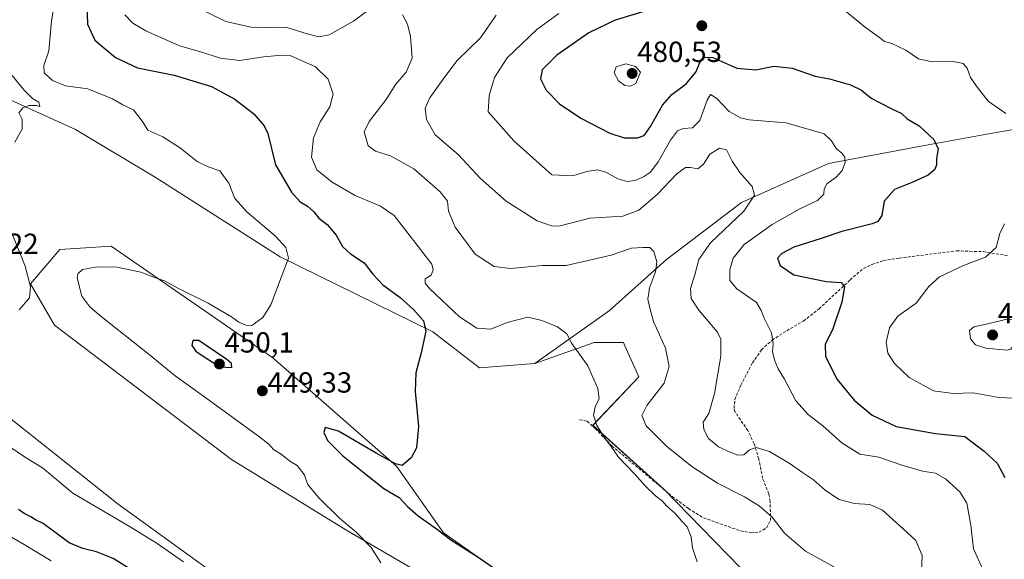
# Model space of a CAD drawing. Units: metres. Extents: x 573628 to 577081, y 4701062 to 4703412.
# Drawn here: x 576114 to 576453, y 4702936 to 4703122 of the extents above; entities that cross this region are included whole.
import ezdxf
from ezdxf.enums import TextEntityAlignment as Align

# ---------------------------------------------------------------- set-up
doc = ezdxf.new("R2010")
doc.units = ezdxf.units.M
doc.header["$MEASUREMENT"] = 0
doc.linetypes.add('TRAZOSX2', pattern=[1.5, 1, -0.5])
for name, color, linetype, lineweight in [('Arbolado forestal CxS', 92, 'Continuous', 0), ('Carátula', 7, 'Continuous', 5), ('Cultivos herbáceos CxS', 92, 'Continuous', 0), ('Curva de nivel maestra', 36, 'Continuous', 30), ('Curva de nivel normal', 36, 'Continuous', 0), ('Matorral CxS', 135, 'Continuous', 0), ('Punto de cota en terreno', 7, 'Continuous', 0), ('Rótulo de punto de cota en terreno', 19, 'Continuous', 0), ('Senda', 19, 'TRAZOSX2', 0)]:
    doc.layers.add(name, color=color, linetype=linetype, lineweight=lineweight)
doc.styles.add('Arial', font='txt', dxfattribs={"height": 0.2})

# ---------------------------------------------------------------- blocks, each defined once
blk = doc.blocks.new('*U153')
at = {"layer": 'Matorral CxS', "color": 135, "linetype": 'Continuous', "lineweight": 0}
blk.add_polyline3d([(576362.21, 4702932.92, 456.01), (576335.77, 4702960.01, 455.91), (576311.52, 4702981.9, 455), (576327.32, 4702998.59, 458.56), (576322.51, 4703009.31, 457.07), (576322, 4703010.43, 457.18), (576311.95, 4703010.43, 455.71), (576291.55, 4703003.22, 453.68), (576317.22, 4703021.37, 456.92), (576336.83, 4703038.93, 462.1), (576362.62, 4703058.54, 465.39), (576392.55, 4703071.96, 469.63), (576425.57, 4703078.16, 474.77), (576448.27, 4703082.28, 478.54), (576472, 4703086.41, 481.78)], dxfattribs=at)
blk = doc.blocks.new('*U154')
at = {"layer": 'Cultivos herbáceos CxS', "color": 92, "linetype": 'Continuous', "lineweight": 0}
for points in [[(576198.2701, 4702918.5065, 445.7511), (576148.1827, 4702954.8217, 443.4567), (576094.3701, 4702997.4221, 441.7868), (576109.1545, 4703016.9469, 440.3145), (576094.9335, 4703025.4659, 438.7566), (576078.5317, 4703038.7041, 438.0214), (576082.5329, 4703046.2279, 439.4901), (576082.3001, 4703060.8339, 439.8897), (576073.7803, 4703079.0709, 439.9648), (576042.4425, 4703090.6831, 438.5901), (576015.2375, 4703096.8215, 435.6844), (575999.0085, 4703105.8657, 432.4246), (575988.1825, 4703107.5967, 430.5654), (575976.8645, 4703100.4279, 427.5923), (575967.4103, 4703095.8291, 429.0828), (575945.0025, 4703106.9025, 425.0995), (575894.8955, 4703124.7839, 423.9354), (575845.2147, 4703135.4355, 422.4684), (575796.7167, 4703147.2709, 419.7981), (575757.8355, 4703133.7485, 418.335), (575708.0001, 4703121.8273, 414.8384)], [(576108.5047, 4703095.0263, 439.7318), (576133.5017, 4703083.6681, 440.7939), (576161.2955, 4703067.1009, 442.0795), (576203.8721, 4703039.8847, 445.0362), (576256.4469, 4703014.0881, 450.66), (576272.5257, 4703001.6423, 452.043), (576291.5545, 4703003.2191, 453.6829), (576311.9487, 4703010.4259, 455.7068), (576322.0017, 4703010.4259, 457.1802), (576322.5051, 4703009.3065, 457.0724), (576327.3235, 4702998.5927, 458.5585), (576311.5223, 4702981.9019, 454.9971), (576335.7679, 4702960.0099, 455.9143), (576362.2125, 4702932.9179, 456.0074)], [(576288.3585, 4702925.0367, 449.8143), (576260.0937, 4702944.9087, 449.8458), (576243.9429, 4702967.8267, 450.6062), (576201.3665, 4703005.1019, 447.0271), (576145.8181, 4703043.5711, 443.1776), (576128.0779, 4703042.3875, 442.6762), (576118.0247, 4703030.5545, 440.4197), (576126.3037, 4703016.3547, 440.6153), (576187.1739, 4702970.1943, 443.2083), (576227.0537, 4702945.6481, 444.7957), (576299.5671, 4702903.3457, 447.7791)]]:
    blk.add_polyline3d(points, dxfattribs=at)
blk = doc.blocks.new('*U184')
at = {"layer": 'Curva de nivel normal', "color": 36, "linetype": 'Continuous', "lineweight": 0}
blk.add_polyline3d([(576278.24, 4703123.07, 465), (576272.85, 4703115.28, 465), (576264.77, 4703107.49, 465), (576260.56, 4703101.82, 465), (576255.44, 4703094.62, 465), (576253.82, 4703091.07, 465), (576254.21, 4703087.18, 465), (576257.28, 4703081.87, 465), (576265.1, 4703075.1, 465), (576272.84, 4703066.84, 465), (576281.71, 4703059.05, 465), (576292.3, 4703052.31, 465), (576297.64, 4703050.49, 465), (576300.25, 4703050.6, 465), (576310.47, 4703053.15, 465), (576321.78, 4703053.9, 465), (576327.34, 4703055.99, 465), (576333.62, 4703061.39, 465), (576340.39, 4703068.44, 465), (576343.3, 4703070.65, 465), (576345.08, 4703070.67, 465), (576347.56, 4703070.22, 465), (576349.52, 4703071.82, 465), (576351.74, 4703075.19, 465), (576355.08, 4703077.28, 465), (576357.46, 4703076.69, 465), (576359.41, 4703072.76, 465), (576362.02, 4703068.9, 465), (576366.26, 4703064.07, 465), (576367.12, 4703061.07, 465), (576363.42, 4703055.63, 465), (576351.9, 4703044.66, 465), (576347.96, 4703038.97, 465), (576346.59, 4703033.64, 465), (576345.13, 4703028.98, 465), (576345.29, 4703025.51, 465), (576347.93, 4703021.58, 465), (576354.38, 4703013.95, 465), (576355.47, 4703011.51, 465), (576355.51, 4703005.69, 465), (576353.32, 4702992.88, 465), (576351.4, 4702985.96, 465), (576349.43, 4702983.02, 465), (576349.69, 4702980.46, 465), (576351.27, 4702977.41, 465), (576354.74, 4702974.55, 465), (576358.73, 4702972.63, 465), (576361.41, 4702971.61, 465), (576363.4, 4702971.75, 465), (576365.39, 4702973.47, 465), (576367.72, 4702974.25, 465), (576372.2, 4702972.86, 465), (576379.31, 4702968.69, 465), (576383.57, 4702965.62, 465), (576387.4, 4702963.19, 465), (576391.51, 4702959.52, 465), (576396.19, 4702956.42, 465), (576401.51, 4702954.96, 465), (576406.82, 4702954.62, 465), (576411.07, 4702952.65, 465), (576418.25, 4702946.27, 465), (576422.56, 4702942.24, 465), (576424.72, 4702937.11, 465), (576424.6, 4702931.1, 465)], dxfattribs=at)
blk = doc.blocks.new('*U189')
at = {"layer": 'Curva de nivel normal', "color": 36, "linetype": 'Continuous', "lineweight": 0}
for points in [[(576111.68, 4703102.29, 440), (576115.68, 4703097.34, 440), (576118.67, 4703094.32, 440), (576120.91, 4703093.14, 440), (576121.22, 4703091.64, 440), (576119.96, 4703091.98, 440), (576117.55, 4703091.92, 440), (576115.38, 4703091.16, 440), (576113.96, 4703089.4, 440), (576115.12, 4703087.14, 440), (576115.18, 4703083.84, 440), (576112.61, 4703079.4, 440)], [(576110.45, 4703050.92, 440), (576116.22, 4703036.65, 440), (576117.97, 4703029.55, 440), (576117.63, 4703025.74, 440), (576114.16, 4703021.68, 440)]]:
    blk.add_polyline3d(points, dxfattribs=at)
blk = doc.blocks.new('*U190')
at = {"layer": 'Curva de nivel normal', "color": 36, "linetype": 'Continuous', "lineweight": 0}
for points in [[(576126.79, 4703130.73, 445), (576125.19, 4703121.07, 445), (576124.37, 4703110.73, 445), (576122.61, 4703105.73, 445), (576122.71, 4703103.24, 445), (576125.54, 4703100.59, 445), (576130.08, 4703098.79, 445), (576137.79, 4703097.71, 445), (576146.26, 4703094.22, 445), (576149.79, 4703092.24, 445), (576153.4, 4703090.52, 445), (576156.72, 4703086.07, 445), (576158.43, 4703083.43, 445), (576163.54, 4703081.2, 445), (576169.62, 4703077.28, 445), (576175.37, 4703072.7, 445), (576179.1, 4703070.89, 445), (576183.15, 4703069.46, 445), (576186.26, 4703065.19, 445), (576188.36, 4703059.95, 445), (576192.55, 4703055.27, 445), (576202.28, 4703046.96, 445), (576205.89, 4703043.09, 445), (576206.79, 4703039.45, 445), (576204.6, 4703033.75, 445), (576200.66, 4703023.41, 445), (576197.98, 4703019.06, 445), (576194.11, 4703016.2, 445), (576192.08, 4703016.42, 445), (576189.73, 4703017.41, 445), (576187.22, 4703019.23, 445), (576179.19, 4703023.9, 445), (576168.89, 4703029.04, 445), (576164.06, 4703031.58, 445), (576161.05, 4703032.64, 445), (576155.97, 4703034.65, 445), (576147.84, 4703036.3, 445), (576140.92, 4703036.49, 445), (576135.96, 4703035.49, 445), (576134.3, 4703034.03, 445), (576134.11, 4703032.66, 445), (576135.69, 4703026.4, 445), (576138.43, 4703022.68, 445), (576141.78, 4703019.78, 445), (576158.89, 4703006.22, 445), (576167.75, 4702998.94, 445), (576178.35, 4702991.41, 445), (576196.9, 4702977.88, 445), (576199.96, 4702975.4, 445), (576201.64, 4702973.53, 445), (576204.25, 4702971.93, 445), (576207.23, 4702969.58, 445), (576209.72, 4702968.06, 445), (576212.12, 4702964.95, 445), (576213.45, 4702961.52, 445), (576217.05, 4702957.11, 445), (576224.29, 4702949.96, 445), (576229.98, 4702945.24, 445), (576235.18, 4702939.85, 445), (576238.5, 4702934.6, 445)], [(576170.61, 4702934.94, 445), (576161.6, 4702941.26, 445), (576152.33, 4702947, 445), (576132.53, 4702958.53, 445), (576122.2, 4702967.3, 445), (576115.97, 4702971.01, 445), (576110.95, 4702974.54, 445)]]:
    blk.add_polyline3d(points, dxfattribs=at)
blk = doc.blocks.new('*U191')
at = {"layer": 'Curva de nivel normal', "color": 36, "linetype": 'Continuous', "lineweight": 0}
blk.add_polyline3d([(576299.78, 4703123.66, 470), (576292.26, 4703118.18, 470), (576281.98, 4703108.41, 470), (576277.65, 4703101.66, 470), (576275.81, 4703095.4, 470), (576275.5, 4703089.82, 470), (576284.32, 4703079.82, 470), (576297.4, 4703068.13, 470), (576304.58, 4703067.77, 470), (576309.39, 4703069.28, 470), (576313.07, 4703069.84, 470), (576315.92, 4703069.02, 470), (576320.05, 4703066.76, 470), (576323.32, 4703065.79, 470), (576326.04, 4703066.15, 470), (576328.88, 4703067.42, 470), (576331.32, 4703069.08, 470), (576333.97, 4703072.56, 470), (576338.23, 4703080.04, 470), (576340.58, 4703083.2, 470), (576342.58, 4703084.05, 470), (576345.74, 4703084.28, 470), (576348.34, 4703086.84, 470), (576350.8, 4703093.81, 470), (576352.01, 4703095.72, 470), (576354, 4703094.5, 470), (576358.41, 4703089.94, 470), (576362.27, 4703087.68, 470), (576365.23, 4703087.07, 470), (576377.99, 4703086.06, 470), (576391.07, 4703082.2, 470), (576393.63, 4703079.83, 470), (576395.16, 4703077.2, 470), (576397.13, 4703075.59, 470), (576398.18, 4703074.22, 470), (576398.29, 4703072.32, 470), (576397.22, 4703069.59, 470), (576395.15, 4703067.32, 470), (576392, 4703065.06, 470), (576391.04, 4703063.32, 470), (576390.98, 4703061.4, 470), (576388.75, 4703059.31, 470), (576382.74, 4703056.38, 470), (576373.21, 4703050.99, 470), (576363.58, 4703044.08, 470), (576359.77, 4703039.41, 470), (576358.62, 4703035.41, 470), (576358.57, 4703031.78, 470), (576361.04, 4703028.9, 470), (576367.82, 4703024.19, 470), (576369.4, 4703021.43, 470), (576370.36, 4703018.74, 470), (576372.98, 4703013.79, 470), (576373.54, 4703009.93, 470), (576373.28, 4703007.23, 470), (576374.03, 4703004.12, 470), (576375.28, 4703001.3, 470), (576377.42, 4702997.78, 470), (576381.3, 4702990.37, 470), (576385.53, 4702985.65, 470), (576390.64, 4702981.68, 470), (576397.14, 4702975.83, 470), (576403.29, 4702971.98, 470), (576409.87, 4702970.89, 470), (576417.81, 4702968.21, 470), (576424.87, 4702966.1, 470), (576429.37, 4702965.44, 470), (576432.82, 4702963.5, 470), (576437.7, 4702959.05, 470), (576440.1, 4702955.07, 470), (576441.46, 4702947.53, 470), (576442.46, 4702939.43, 470), (576445.76, 4702932.04, 470)], dxfattribs=at)
blk = doc.blocks.new('*U194')
at = {"layer": 'Curva de nivel normal', "color": 36, "linetype": 'Continuous', "lineweight": 0}
blk.add_polyline3d([(576150.52, 4703123.15, 455), (576153.21, 4703120.28, 455), (576157.72, 4703117.65, 455), (576169.32, 4703112.46, 455), (576176.13, 4703110.53, 455), (576183.35, 4703108.28, 455), (576189.9, 4703107.5, 455), (576198.34, 4703108.68, 455), (576203.18, 4703109.2, 455), (576207.53, 4703109.07, 455), (576216.06, 4703105.28, 455), (576220.46, 4703101.01, 455), (576222.16, 4703095.82, 455), (576220.96, 4703091.55, 455), (576217.7, 4703086.37, 455), (576215.41, 4703080.87, 455), (576214.7, 4703074.16, 455), (576216.56, 4703069.79, 455), (576221.82, 4703065.56, 455), (576229.73, 4703061.05, 455), (576238.4, 4703057.36, 455), (576243.14, 4703054.12, 455), (576256.1, 4703037.41, 455), (576256.5, 4703035.4, 455), (576255.87, 4703033.59, 455), (576253.78, 4703032.28, 455), (576253.83, 4703030.79, 455), (576255.41, 4703028.89, 455), (576265.65, 4703019.24, 455), (576271.55, 4703015.36, 455), (576276.35, 4703014.98, 455), (576281.99, 4703017.34, 455), (576289.06, 4703019.17, 455), (576293.88, 4703017.95, 455), (576299.3, 4703015.79, 455), (576302.56, 4703013.42, 455), (576304.3, 4703010.02, 455), (576309.77, 4703002.38, 455), (576313.25, 4702994.58, 455), (576313.61, 4702991.19, 455), (576312.29, 4702988.21, 455), (576311.68, 4702985.36, 455), (576312.86, 4702981.87, 455), (576315.81, 4702977.15, 455), (576317.6, 4702974.95, 455), (576320.31, 4702971, 455), (576325.86, 4702965.21, 455), (576329.46, 4702961.11, 455), (576333.08, 4702957.61, 455), (576335.45, 4702955.76, 455), (576336.83, 4702954.18, 455), (576339.64, 4702951.66, 455), (576342.17, 4702948.78, 455), (576343.88, 4702946.94, 455), (576345.3, 4702943.58, 455), (576345.76, 4702939.78, 455), (576347.4, 4702934.92, 455)], dxfattribs=at)
blk = doc.blocks.new('*U195')
at = {"layer": 'Curva de nivel normal', "color": 36, "linetype": 'Continuous', "lineweight": 0}
for points in [[(576174.89, 4703125.95, 460), (576185.17, 4703120.93, 460), (576194.4, 4703118.83, 460), (576199.73, 4703118.71, 460), (576205.85, 4703118.9, 460), (576213.22, 4703116.6, 460), (576217.23, 4703115.55, 460), (576220.78, 4703116.28, 460), (576229.08, 4703120.96, 460), (576236.73, 4703126.6, 460)], [(576245.94, 4703123.21, 460), (576247.68, 4703119.91, 460), (576248.8, 4703115.72, 460), (576249.32, 4703108.3, 460), (576247.22, 4703103.4, 460), (576243.75, 4703099.3, 460), (576240.38, 4703094.01, 460), (576234.54, 4703086.5, 460), (576232.84, 4703082.85, 460), (576234.13, 4703078.12, 460), (576236.65, 4703076.27, 460), (576241.83, 4703074.66, 460), (576249.84, 4703070.13, 460), (576258.95, 4703062.26, 460), (576261.42, 4703059.01, 460), (576261.86, 4703055.61, 460), (576264.08, 4703050.1, 460), (576271, 4703040.77, 460), (576277.5, 4703036.52, 460), (576283.17, 4703035.92, 460), (576294.19, 4703036.88, 460), (576302.34, 4703036.92, 460), (576317.83, 4703040.44, 460), (576324.75, 4703042.87, 460), (576328.71, 4703043.07, 460), (576331.14, 4703043.08, 460), (576332.44, 4703041.78, 460), (576333.44, 4703038.13, 460), (576333.07, 4703034.76, 460), (576330.95, 4703029.17, 460), (576330.45, 4703025.28, 460), (576331.23, 4703021.78, 460), (576332.33, 4703017.68, 460), (576336.49, 4703008.49, 460), (576337.78, 4703002.09, 460), (576336.05, 4702996.36, 460), (576330.08, 4702988.71, 460), (576328.3, 4702985.28, 460), (576329.84, 4702981.74, 460), (576336.78, 4702974.77, 460), (576345.48, 4702967.7, 460), (576354.32, 4702961.97, 460), (576363.65, 4702957.34, 460), (576368.71, 4702954.25, 460), (576373.15, 4702950.26, 460), (576377.38, 4702944.74, 460), (576384.65, 4702938.62, 460), (576395.38, 4702932.61, 460)]]:
    blk.add_polyline3d(points, dxfattribs=at)
blk = doc.blocks.new('*U198')
at = {"layer": 'Curva de nivel normal', "color": 36, "linetype": 'Continuous', "lineweight": 0}
for points in [[(576395, 4703127.3, 480), (576405.31, 4703118.81, 480), (576410.07, 4703115.38, 480), (576411.78, 4703113.95, 480), (576414.29, 4703113.28, 480), (576419.13, 4703111.06, 480), (576423.49, 4703108.03, 480), (576428.13, 4703107, 480), (576434.91, 4703107.28, 480), (576438.9, 4703106.37, 480), (576440.24, 4703104.86, 480), (576441.4, 4703101.65, 480), (576443.44, 4703098.64, 480), (576447.45, 4703093.51, 480), (576453.59, 4703089.27, 480)], [(576453.14, 4703051.24, 480), (576451.5, 4703047.94, 480), (576450.2, 4703043.09, 480), (576446.57, 4703039.74, 480), (576438.96, 4703036.89, 480), (576430.7, 4703033.02, 480), (576427.06, 4703029.64, 480), (576422.72, 4703024, 480), (576416.39, 4703019.44, 480), (576413.52, 4703015.43, 480), (576412.44, 4703010.52, 480), (576412.96, 4703006.72, 480), (576415.3, 4703003.14, 480), (576420.32, 4702998.38, 480), (576428.72, 4702993.72, 480), (576435.44, 4702992.91, 480), (576442.28, 4702993.12, 480), (576451.11, 4702991.52, 480), (576458.93, 4702991.17, 480)]]:
    blk.add_polyline3d(points, dxfattribs=at)
blk = doc.blocks.new('*U199')
at = {"layer": 'Curva de nivel maestra', "color": 36, "linetype": 'Continuous', "lineweight": 30}
for points in [[(576137.44, 4703126.53, 450), (576137.59, 4703119.91, 450), (576140.17, 4703114.49, 450), (576147.24, 4703108.47, 450), (576154.8, 4703104.95, 450), (576167.41, 4703102.37, 450), (576180.23, 4703098.48, 450), (576188.35, 4703094.19, 450), (576194.89, 4703089.07, 450), (576198.39, 4703085.01, 450), (576199.63, 4703082.36, 450), (576202.35, 4703071.6, 450), (576207.75, 4703062.1, 450), (576210.82, 4703058.82, 450), (576213.33, 4703057.3, 450), (576215.47, 4703055.34, 450), (576217.26, 4703053.14, 450), (576220.06, 4703051, 450), (576223.15, 4703047.32, 450), (576225.4, 4703043.4, 450), (576228.07, 4703040.95, 450), (576232.79, 4703037.78, 450), (576235.82, 4703033.91, 450), (576239.24, 4703030.26, 450), (576245.18, 4703025.86, 450), (576249.8, 4703021.75, 450), (576253.22, 4703017.82, 450), (576253.98, 4703014.27, 450), (576252.47, 4703006.84, 450), (576250.59, 4702999.94, 450), (576250.38, 4702993.51, 450), (576251.49, 4702981.49, 450), (576250.81, 4702974.1, 450), (576248.96, 4702970.75, 450), (576245.83, 4702968.1, 450), (576243.64, 4702968.66, 450), (576236.97, 4702972.37, 450), (576223.94, 4702979.9, 450), (576219.36, 4702981.13, 450), (576218.88, 4702979.41, 450), (576220.2, 4702976.71, 450), (576225.41, 4702971.43, 450), (576232.38, 4702965.95, 450), (576239.61, 4702960.21, 450), (576244.88, 4702957.08, 450), (576247.75, 4702953.92, 450), (576251.34, 4702950.79, 450), (576258.02, 4702946, 450), (576262.64, 4702942.45, 450), (576271.7, 4702936.8, 450), (576282.54, 4702929.26, 450)], [(576151.93, 4702932.6, 450), (576146.46, 4702936.12, 450), (576140.7, 4702938.36, 450), (576136.07, 4702939.57, 450), (576131.34, 4702941.41, 450), (576122.4, 4702948.07, 450), (576119.71, 4702949.38, 450), (576118.12, 4702950.45, 450), (576115.85, 4702951.52, 450), (576113.94, 4702952.94, 450)]]:
    blk.add_polyline3d(points, dxfattribs=at)
blk = doc.blocks.new('*U200')
at = {"layer": 'Curva de nivel maestra', "color": 36, "linetype": 'Continuous', "lineweight": 30}
blk.add_polyline3d([(576331.28, 4703125.04, 475), (576319.14, 4703121.38, 475), (576310.06, 4703116.95, 475), (576299.07, 4703109.29, 475), (576294.03, 4703104.21, 475), (576293.52, 4703101.14, 475), (576295.45, 4703097.27, 475), (576299.98, 4703092.54, 475), (576307.32, 4703087.58, 475), (576314.25, 4703084.11, 475), (576317.37, 4703082.42, 475), (576322.26, 4703080.82, 475), (576326.85, 4703080.79, 475), (576329.1, 4703081.62, 475), (576331.32, 4703084.73, 475), (576335.44, 4703092.07, 475), (576338.62, 4703095.73, 475), (576343.59, 4703099.4, 475), (576346.88, 4703103.4, 475), (576348.37, 4703106.94, 475), (576349.56, 4703108.58, 475), (576352.79, 4703108.43, 475), (576361, 4703104.78, 475), (576367.54, 4703104.21, 475), (576373.74, 4703105.49, 475), (576380.09, 4703104.8, 475), (576387.91, 4703102.11, 475), (576392.87, 4703101.15, 475), (576400.15, 4703099.04, 475), (576403.9, 4703097.21, 475), (576407.18, 4703094.45, 475), (576410.36, 4703092.94, 475), (576414.84, 4703090.61, 475), (576417.52, 4703089.32, 475), (576419.63, 4703087.36, 475), (576423.72, 4703084.97, 475), (576428.75, 4703080.26, 475), (576430.29, 4703077.1, 475), (576429.65, 4703073.73, 475), (576429.72, 4703071.51, 475), (576429.14, 4703069.96, 475), (576426.8, 4703068.04, 475), (576421.56, 4703065.53, 475), (576415.29, 4703063.07, 475), (576411.68, 4703059.07, 475), (576410.87, 4703054.08, 475), (576409.51, 4703052.05, 475), (576407.53, 4703051.24, 475), (576397.1, 4703048.57, 475), (576390.06, 4703046.16, 475), (576380.65, 4703043.18, 475), (576376.5, 4703041.06, 475), (576375.01, 4703039.41, 475), (576375.9, 4703036.91, 475), (576380.65, 4703033.71, 475), (576391.7, 4703031.41, 475), (576396.86, 4703031.02, 475), (576398, 4703029.61, 475), (576397.1, 4703024.3, 475), (576394, 4703015.06, 475), (576391.38, 4703009.71, 475), (576391.49, 4703005.59, 475), (576395.5, 4702997.65, 475), (576401.36, 4702990.56, 475), (576407.54, 4702985.4, 475), (576415.84, 4702981.55, 475), (576429.36, 4702979.12, 475), (576439.5, 4702978.1, 475), (576446.14, 4702973.06, 475), (576450.57, 4702968.93, 475), (576453.2, 4702963.92, 475)], dxfattribs=at)
blk = doc.blocks.new('5PATER')
at = {"layer": 'Carátula', "linetype": 'Continuous', "lineweight": 5}
h = blk.add_hatch(color=250, dxfattribs=at)
edge = h.paths.add_edge_path()
edge.add_ellipse((0, 0.01), major_axis=(-1.33, -1.34), ratio=0.999422, start_angle=0, end_angle=360)

msp = doc.modelspace()

# ---------------------------------------------------------------- linework, layer by layer
at = {"layer": 'Arbolado forestal CxS', "color": 92, "linetype": 'Continuous', "lineweight": 0}
for points in [[(575926.21, 4703244.45, 438), (575924.05, 4703225.35, 435.2), (575924.61, 4703204.41, 433.55), (575931.91, 4703188.34, 431.13), (575947.29, 4703175.91, 430.14), (575982.71, 4703165.91, 431.88), (576016.07, 4703151.24, 433.52), (576063.56, 4703125.21, 436.37), (576088.99, 4703125.21, 438.24), (576098.02, 4703118.58, 438.78), (576108.5, 4703095.03, 439.73), (576133.5, 4703083.67, 440.79), (576161.3, 4703067.1, 442.08), (576203.87, 4703039.88, 445.04), (576256.45, 4703014.09, 450.66), (576272.53, 4703001.64, 452.04), (576291.55, 4703003.22, 453.68)], [(576452.8, 4703154.05, 487.07), (576472, 4703128.74, 485.47), (576484.38, 4703109.13, 483.88), (576485.41, 4703095.7, 483.24), (576472, 4703086.41, 481.78), (576448.27, 4703082.28, 478.54), (576425.57, 4703078.16, 474.77), (576392.55, 4703071.96, 469.63), (576362.62, 4703058.54, 465.39), (576336.83, 4703038.93, 462.1), (576317.22, 4703021.37, 456.92), (576291.55, 4703003.22, 453.68)], [(575708, 4703121.83, 414.84), (575757.84, 4703133.75, 418.33), (575796.72, 4703147.27, 419.8), (575845.21, 4703135.44, 422.47), (575894.9, 4703124.78, 423.94), (575945, 4703106.9, 425.1), (575967.41, 4703095.83, 429.08), (575976.86, 4703100.43, 427.59), (575988.18, 4703107.6, 430.57), (575999.01, 4703105.87, 432.42), (576015.24, 4703096.82, 435.68), (576042.44, 4703090.68, 438.59), (576073.78, 4703079.07, 439.96), (576082.3, 4703060.83, 439.89), (576082.53, 4703046.23, 439.49), (576078.53, 4703038.7, 438.02), (576094.93, 4703025.47, 438.76), (576109.15, 4703016.95, 440.31), (576094.37, 4702997.42, 441.79), (576148.18, 4702954.82, 443.46), (576198.27, 4702918.51, 445.75)], [(575708, 4703121.83, 414.84), (575757.84, 4703133.75, 418.33), (575796.72, 4703147.27, 419.8), (575845.21, 4703135.44, 422.47), (575894.9, 4703124.78, 423.94), (575945, 4703106.9, 425.1), (575967.41, 4703095.83, 429.08), (575976.86, 4703100.43, 427.59), (575988.18, 4703107.6, 430.57), (575999.01, 4703105.87, 432.42), (576015.24, 4703096.82, 435.68), (576042.44, 4703090.68, 438.59), (576073.78, 4703079.07, 439.96), (576082.3, 4703060.83, 439.89), (576082.53, 4703046.23, 439.49), (576078.53, 4703038.7, 438.02), (576094.93, 4703025.47, 438.76), (576109.15, 4703016.95, 440.31), (576094.37, 4702997.42, 441.79), (576148.18, 4702954.82, 443.46), (576198.27, 4702918.51, 445.75)], [(576472, 4703086.41, 481.78), (576448.27, 4703082.28, 478.54), (576425.57, 4703078.16, 474.77), (576392.55, 4703071.96, 469.63), (576362.62, 4703058.54, 465.39), (576336.83, 4703038.93, 462.1), (576317.22, 4703021.37, 456.92), (576291.55, 4703003.22, 453.68), (576272.53, 4703001.64, 452.04), (576272.53, 4703001.64, 452.04), (576256.45, 4703014.09, 450.66), (576203.87, 4703039.88, 445.04), (576161.3, 4703067.1, 442.08), (576133.5, 4703083.67, 440.79), (576108.5, 4703095.03, 439.73)], [(576299.57, 4702903.35, 447.78), (576227.05, 4702945.65, 444.8), (576187.17, 4702970.19, 443.21), (576126.3, 4703016.35, 440.62), (576118.02, 4703030.55, 440.42), (576128.08, 4703042.39, 442.68), (576145.82, 4703043.57, 443.18), (576201.37, 4703005.1, 447.03), (576243.94, 4702967.83, 450.61), (576260.09, 4702944.91, 449.85), (576288.36, 4702925.04, 449.81)], [(576288.36, 4702925.04, 449.81), (576260.09, 4702944.91, 449.85), (576243.94, 4702967.83, 450.61), (576201.37, 4703005.1, 447.03), (576145.82, 4703043.57, 443.18), (576128.08, 4703042.39, 442.68), (576118.02, 4703030.55, 440.42), (576126.3, 4703016.35, 440.62), (576187.17, 4702970.19, 443.21), (576227.05, 4702945.65, 444.8), (576299.57, 4702903.35, 447.78)]]:
    msp.add_polyline3d(points, dxfattribs=at)
at = {"layer": 'Cultivos herbáceos CxS', "color": 92, "linetype": 'Continuous', "lineweight": 0}
for points in [[(575926.21, 4703244.45, 438), (575924.05, 4703225.35, 435.2), (575924.61, 4703204.41, 433.55), (575931.91, 4703188.34, 431.13), (575947.29, 4703175.91, 430.14), (575982.71, 4703165.91, 431.88), (576016.07, 4703151.24, 433.52), (576063.56, 4703125.21, 436.37), (576088.99, 4703125.21, 438.24), (576098.02, 4703118.58, 438.78), (576108.5, 4703095.03, 439.73), (576133.5, 4703083.67, 440.79), (576161.3, 4703067.1, 442.08), (576203.87, 4703039.88, 445.04), (576256.45, 4703014.09, 450.66), (576272.53, 4703001.64, 452.04), (576291.55, 4703003.22, 453.68)], [(575708, 4703121.83, 414.84), (575757.84, 4703133.75, 418.33), (575796.72, 4703147.27, 419.8), (575845.21, 4703135.44, 422.47), (575894.9, 4703124.78, 423.94), (575945, 4703106.9, 425.1), (575967.41, 4703095.83, 429.08), (575976.86, 4703100.43, 427.59), (575988.18, 4703107.6, 430.57), (575999.01, 4703105.87, 432.42), (576015.24, 4703096.82, 435.68), (576042.44, 4703090.68, 438.59), (576073.78, 4703079.07, 439.96), (576082.3, 4703060.83, 439.89), (576082.53, 4703046.23, 439.49), (576078.53, 4703038.7, 438.02), (576094.93, 4703025.47, 438.76), (576109.15, 4703016.95, 440.31), (576094.37, 4702997.42, 441.79), (576148.18, 4702954.82, 443.46), (576198.27, 4702918.51, 445.75)], [(576288.36, 4702925.04, 449.81), (576260.09, 4702944.91, 449.85), (576243.94, 4702967.83, 450.61), (576201.37, 4703005.1, 447.03), (576145.82, 4703043.57, 443.18), (576128.08, 4703042.39, 442.68), (576118.02, 4703030.55, 440.42), (576126.3, 4703016.35, 440.62), (576187.17, 4702970.19, 443.21), (576227.05, 4702945.65, 444.8), (576299.57, 4702903.35, 447.78)], [(576631.84, 4702774.63, 463.08), (576575.08, 4702814.86, 467.82), (576537.23, 4702847.4, 469.23), (576533.96, 4702859.29, 470.5), (576547.76, 4702869.5, 473.41), (576542.52, 4702879.58, 472.86), (576503.41, 4702902.45, 469.51), (576479.55, 4702905.49, 466.85), (576452.26, 4702893.15, 461.42), (576435.11, 4702891.38, 459.13), (576376.04, 4702923.3, 456.57), (576362.21, 4702932.92, 456.01), (576335.77, 4702960.01, 455.91), (576311.52, 4702981.9, 455), (576327.32, 4702998.59, 458.56), (576322.51, 4703009.31, 457.07), (576322, 4703010.43, 457.18), (576311.95, 4703010.43, 455.71), (576291.55, 4703003.22, 453.68)]]:
    msp.add_polyline3d(points, dxfattribs=at)
at = {"layer": 'Curva de nivel maestra', "color": 36, "linetype": 'Continuous', "lineweight": 30}
msp.add_polyline3d([(576187.26, 4703001.77, 450), (576187.16, 4703003.21, 450), (576185.52, 4703004.58, 450), (576177.8, 4703009.81, 450), (576175.91, 4703011.04, 450), (576173.81, 4703011.13, 450), (576173.56, 4703009.41, 450), (576174.89, 4703007.46, 450), (576178.11, 4703005.26, 450), (576183.16, 4703002.05, 450), (576187.26, 4703001.77, 450)], dxfattribs=at)
at = {"layer": 'Curva de nivel normal', "color": 36, "linetype": 'Continuous', "lineweight": 0}
for points in [[(576324.4, 4703098.57, 480), (576326.32, 4703099.55, 480), (576327.88, 4703103.4, 480), (576326.12, 4703105.37, 480), (576322.86, 4703106.26, 480), (576319.55, 4703105.26, 480), (576318.87, 4703103.21, 480), (576320.34, 4703100.5, 480), (576322.51, 4703098.85, 480), (576324.4, 4703098.57, 480)], [(576453.91, 4703007.78, 485), (576455.32, 4703008.12, 485), (576456.41, 4703009.71, 485), (576458.06, 4703013.58, 485), (576462.37, 4703018.4, 485), (576453.44, 4703018.32, 485), (576447.32, 4703016.8, 485), (576442.55, 4703015.77, 485), (576441.08, 4703014.48, 485), (576441.4, 4703011.66, 485), (576443.12, 4703009.59, 485), (576446.67, 4703008.44, 485), (576453.91, 4703007.78, 485)], [(576125.16, 4702935.23, 455), (576115.82, 4702940.92, 455), (576108.5, 4702945.19, 455)]]:
    msp.add_polyline3d(points, dxfattribs=at)
at = {"layer": 'Matorral CxS', "color": 135, "linetype": 'Continuous', "lineweight": 0}
for points in [[(576452.8, 4703154.05, 487.07), (576472, 4703128.74, 485.47), (576484.38, 4703109.13, 483.88), (576485.41, 4703095.7, 483.24), (576472, 4703086.41, 481.78), (576448.27, 4703082.28, 478.54), (576425.57, 4703078.16, 474.77), (576392.55, 4703071.96, 469.63), (576362.62, 4703058.54, 465.39), (576336.83, 4703038.93, 462.1), (576317.22, 4703021.37, 456.92), (576291.55, 4703003.22, 453.68)], [(576631.84, 4702774.63, 463.08), (576575.08, 4702814.86, 467.82), (576537.23, 4702847.4, 469.23), (576533.96, 4702859.29, 470.5), (576547.76, 4702869.5, 473.41), (576542.52, 4702879.58, 472.86), (576503.41, 4702902.45, 469.51), (576479.55, 4702905.49, 466.85), (576452.26, 4702893.15, 461.42), (576435.11, 4702891.38, 459.13), (576376.04, 4702923.3, 456.57), (576362.21, 4702932.92, 456.01), (576335.77, 4702960.01, 455.91), (576311.52, 4702981.9, 455), (576327.32, 4702998.59, 458.56), (576322.51, 4703009.31, 457.07), (576322, 4703010.43, 457.18), (576311.95, 4703010.43, 455.71), (576291.55, 4703003.22, 453.68)]]:
    msp.add_polyline3d(points, dxfattribs=at)
at = {"layer": 'Senda', "color": 19, "linetype": 'TRAZOSX2', "lineweight": 0}
msp.add_lwpolyline([(576306.94, 4702983.84), (576309.53, 4702983.32), (576312.25, 4702980.84), (576318.05, 4702974.83), (576338.8, 4702957.43), (576344.39, 4702953.24), (576349.54, 4702950.05), (576362.27, 4702945.57), (576365.75, 4702944.95), (576368.68, 4702945.13), (576371.25, 4702946.58), (576372.57, 4702949.1), (576372.51, 4702955.77), (576371.99, 4702958.27), (576369.9, 4702963.69), (576368.57, 4702970.31), (576366.98, 4702975.58), (576364.78, 4702980.07), (576360.44, 4702986.47), (576360.05, 4702987.7), (576360.33, 4702990.75), (576362.41, 4702995.7), (576366.39, 4703003.37), (576369.47, 4703007.88), (576373.18, 4703011.26), (576378.2, 4703014.47), (576383.96, 4703017.8), (576389.32, 4703021.97), (576399.99, 4703031.98), (576404.55, 4703035.91), (576407.46, 4703037.21), (576411.42, 4703038.59), (576416.85, 4703039.45), (576436.61, 4703041.94), (576445.75, 4703041.67), (576454.6, 4703040.21)], dxfattribs=at)

# ---------------------------------------------------------------- block references
at = {"layer": 'Cultivos herbáceos CxS', "color": 92, "linetype": 'Continuous', "lineweight": 0}
msp.add_blockref('*U154', (0, 0), dxfattribs=at)
at = {"layer": 'Curva de nivel maestra', "color": 36, "linetype": 'Continuous', "lineweight": 30}
for name in ['*U199', '*U200']:
    msp.add_blockref(name, (0, 0), dxfattribs=at)
at = {"layer": 'Curva de nivel normal', "color": 36, "linetype": 'Continuous', "lineweight": 0}
for name in ['*U189', '*U190', '*U194', '*U195', '*U184', '*U191', '*U198']:
    msp.add_blockref(name, (0, 0), dxfattribs=at)
at = {"layer": 'Matorral CxS', "color": 135, "linetype": 'Continuous', "lineweight": 0}
msp.add_blockref('*U153', (0, 0), dxfattribs=at)
at = {"layer": 'Punto de cota en terreno', "linetype": 'Continuous', "lineweight": 0}
for p in [(576348.97, 4703119.39, 477.73), (576325, 4703103, 480.53), (576449, 4703013, 485.7), (576183, 4703003, 450.1), (576197.77, 4702993.75, 449.33)]:
    msp.add_blockref('5PATER', p, dxfattribs=at)

# ---------------------------------------------------------------- texts
at = {"layer": 'Rótulo de punto de cota en terreno', "color": 19, "linetype": 'Continuous', "lineweight": 0, "style": 'Arial'}
for s, p in [('480,53', (576326.76, 4703104.76)), ('439,22', (576091.66, 4703038.68)), ('485,7', (576450.76, 4703014.76)), ('450,1', (576184.76, 4703004.76)), ('449,33', (576199.53, 4702990.97))]:
    msp.add_text(s, height=7, dxfattribs=at).set_placement(p, align=Align.BOTTOM_LEFT)

doc.saveas('drawing.dxf')
